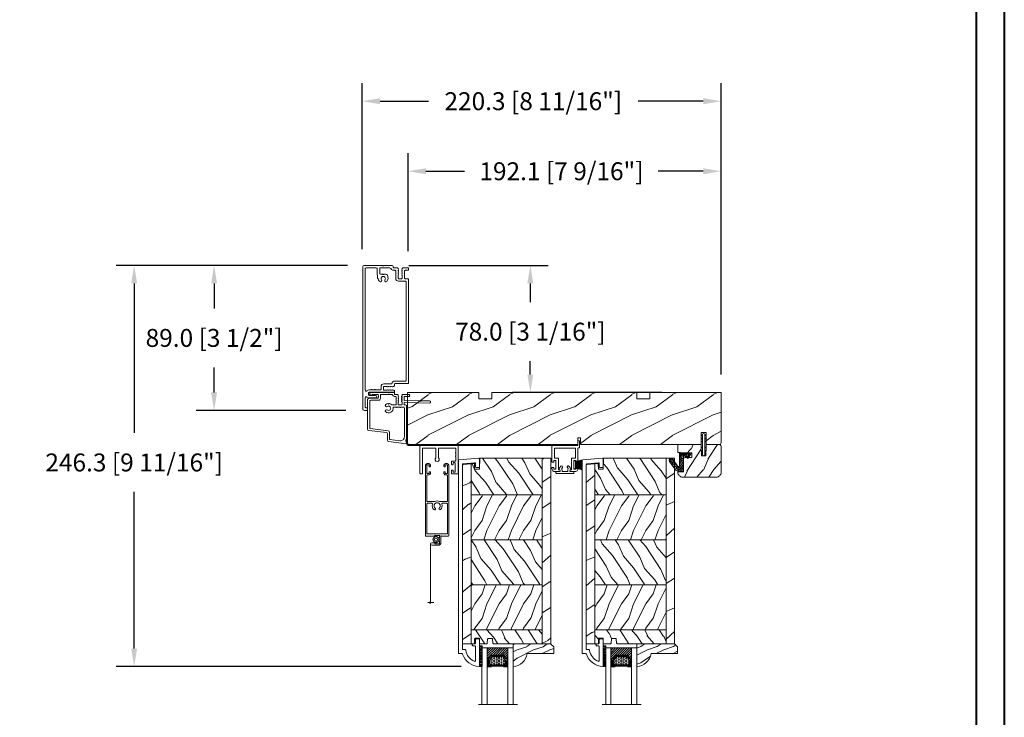
# Model space of a CAD drawing. Units: millimetres. Extents: x -96 to 593, y 0 to 199.
# Drawn here: x 327 to 350, y 14 to 31 of the extents above; entities that cross this region are included whole.
import ezdxf

# ---------------------------------------------------------------- set-up
doc = ezdxf.new("R2010")
doc.units = ezdxf.units.MM
doc.header["$MEASUREMENT"] = 0
doc.layers.get('0').update_dxf_attribs({"lineweight": 18})
doc.styles.add('Cotes', font='arial.ttf')
doc.linetypes.add('Amzigzag', pattern='A,0.0001,[136,genltshp.shx,S=0.04,R=0,X=0,Y=0],-11', length=11.0001)
doc.dimstyles.new('1-1', dxfattribs={"dimscale": 0.03937, "dimtxt": 11, "dimasz": 11, "dimexe": 11, "dimexo": 11, "dimgap": 11, "dimtad": 0, "dimtih": 1, "dimtoh": 1, "dimdec": 1, "dimlfac": 25.4, "dimzin": 0, "dimdsep": 46, "dimtxsty": 'Cotes', "dimcen": 0.09, "dimadec": 0, "dimazin": 0, "dimtfac": 1, "dimtdec": 1, "dimtofl": 0, "dimtmove": 0, "dimatfit": 3, "dimfxl": 0, "dimtolj": 1, "dimtzin": 0, "dimarcsym": 0})
pattern_1 = [(216.8699, (-523.9783, 12.7808), (44.999999, 30.000002), [7.5, -67.5]), (206.5651, (-514.978, 8.281), (-14.99999, -15.00002), [16.7705, -16.7705]), (198.4349, (-514.9783, 0.781), (-30.000007, -14.999976), [9.48684, -37.94733])]
pattern_2 = [(336.8699, (-545.9687, -4.523), (-48.480763, 23.971141), [7.5, -67.5]), (326.5651, (-546.5715, 5.521), (20.49039, -5.49036), [16.7705, -16.7705]), (318.4349, (-540.0764, 9.271), (27.990364, -18.48078), [9.48684, -37.94733])]
pattern_3 = [(246.87, (-4.6077, 31.981), (47.94228, 96.96153), [15, -135]), (236.565, (15.481, 33.187), (-10.9807, -40.9808), [33.541, -33.541]), (228.435, (22.981, 20.196), (-36.96156, -55.9807), [18.9737, -75.8947])]

# ---------------------------------------------------------------- blocks, each defined once
blk = doc.blocks.new('*D176')
at = {"color": 0, "lineweight": -2, "transparency": 16777216}
for p, q in [((334.457, 25.108), (328.869, 25.108)), ((329.302, 24.675), (329.302, 21.058)), ((329.302, 15.844), (329.302, 19.631)), ((337.2, 15.411), (328.869, 15.411))]:
    blk.add_line(p, q, dxfattribs=at)
at = {"color": 0, "transparency": 16777216}
for points in [[(329.23, 24.675), (329.374, 24.675), (329.302, 25.108)], [(329.23, 15.844), (329.374, 15.844), (329.302, 15.411)]]:
    blk.add_solid(points, dxfattribs=at)
at = {"layer": 'Defpoints', "color": 0, "transparency": 16777216}
for p in [(329.302, 25.108), (334.89, 25.108), (337.633, 15.411)]:
    blk.add_point(p, dxfattribs=at)
at = {"color": 0, "transparency": 16777216, "insert": (329.302, 20.345), "char_height": 0.43307, "attachment_point": 5, "style": 'Cotes'}
blk.add_mtext('\\A1;246.3 [9 11/16"]', dxfattribs=at)
blk = doc.blocks.new('*D177')
at = {"color": 0, "lineweight": -2, "transparency": 16777216}
for p, q in [((334.811, 25.502), (334.811, 29.511)), ((343.482, 22.471), (343.482, 29.511)), ((335.244, 29.078), (336.414, 29.078)), ((343.049, 29.078), (341.475, 29.078))]:
    blk.add_line(p, q, dxfattribs=at)
at = {"color": 0, "transparency": 16777216}
for points in [[(335.244, 29.151), (335.244, 29.006), (334.811, 29.078)], [(343.049, 29.151), (343.049, 29.006), (343.482, 29.078)]]:
    blk.add_solid(points, dxfattribs=at)
at = {"layer": 'Defpoints', "color": 0, "transparency": 16777216}
for p in [(343.482, 29.078), (334.811, 25.069), (343.482, 22.038)]:
    blk.add_point(p, dxfattribs=at)
at = {"color": 0, "transparency": 16777216, "insert": (338.944, 29.078), "char_height": 0.43307, "attachment_point": 5, "style": 'Cotes'}
blk.add_mtext('\\A1;220.3 [8 11/16"]', dxfattribs=at)
blk = doc.blocks.new('*D178')
at = {"color": 0, "lineweight": -2, "transparency": 16777216}
for p, q in [((335.918, 25.453), (335.918, 27.818)), ((343.482, 22.471), (343.482, 27.818)), ((336.351, 27.385), (337.286, 27.385)), ((343.049, 27.385), (341.962, 27.385))]:
    blk.add_line(p, q, dxfattribs=at)
at = {"color": 0, "transparency": 16777216}
for points in [[(336.351, 27.457), (336.351, 27.313), (335.918, 27.385)], [(343.049, 27.457), (343.049, 27.313), (343.482, 27.385)]]:
    blk.add_solid(points, dxfattribs=at)
at = {"layer": 'Defpoints', "color": 0, "transparency": 16777216}
for p in [(335.918, 27.385), (335.918, 25.02), (343.482, 22.038)]:
    blk.add_point(p, dxfattribs=at)
at = {"color": 0, "transparency": 16777216, "insert": (339.624, 27.385), "char_height": 0.43307, "attachment_point": 5, "style": 'Cotes'}
blk.add_mtext('\\A1;192.1 [7 9/16"]', dxfattribs=at)
blk = doc.blocks.new('*D179')
at = {"color": 0, "lineweight": -2, "transparency": 16777216}
for p, q in [((335.941, 25.108), (339.306, 25.108)), ((338.873, 24.675), (338.873, 24.22)), ((338.873, 22.471), (338.873, 22.793)), ((342.049, 22.038), (338.44, 22.038))]:
    blk.add_line(p, q, dxfattribs=at)
at = {"color": 0, "transparency": 16777216}
for points in [[(338.801, 24.675), (338.945, 24.675), (338.873, 25.108)], [(338.801, 22.471), (338.945, 22.471), (338.873, 22.038)]]:
    blk.add_solid(points, dxfattribs=at)
at = {"layer": 'Defpoints', "color": 0, "transparency": 16777216}
for p in [(335.508, 25.108), (338.873, 25.108), (342.482, 22.038)]:
    blk.add_point(p, dxfattribs=at)
at = {"color": 0, "transparency": 16777216, "insert": (338.873, 23.507), "char_height": 0.43307, "attachment_point": 5, "style": 'Cotes'}
blk.add_mtext('\\A1;78.0 [3 1/16"]', dxfattribs=at)
blk = doc.blocks.new('*D180')
at = {"color": 0, "lineweight": -2, "transparency": 16777216}
for p, q in [((334.417, 25.108), (330.8, 25.108)), ((331.233, 24.675), (331.233, 24.07)), ((331.233, 22.037), (331.233, 22.643)), ((334.417, 21.604), (330.8, 21.604))]:
    blk.add_line(p, q, dxfattribs=at)
at = {"color": 0, "transparency": 16777216}
for points in [[(331.161, 24.675), (331.305, 24.675), (331.233, 25.108)], [(331.161, 22.037), (331.305, 22.037), (331.233, 21.604)]]:
    blk.add_solid(points, dxfattribs=at)
at = {"layer": 'Defpoints', "color": 0, "transparency": 16777216}
for p in [(331.233, 25.108), (334.85, 25.108), (334.85, 21.604)]:
    blk.add_point(p, dxfattribs=at)
at = {"color": 0, "transparency": 16777216, "insert": (331.233, 23.356), "char_height": 0.43307, "attachment_point": 5, "style": 'Cotes'}
blk.add_mtext('\\A1;89.0 [3 1/2"]', dxfattribs=at)
blk = doc.blocks.new('PP-032')
h = blk.add_hatch()
h.set_pattern_fill('WOOD1', color=256, scale=25, style=0, pattern_type=2)
h.set_pattern_definition([(216.87, (-34.5113, -75.919), (75, 50), [12.5, -112.5]), (206.565, (-19.511, -83.419), (-25, -25.00003), [27.9508, -27.9508]), (198.435, (-19.511, -95.919), (-50, -24.99996), [15.8114, -63.2456])])
h.paths.add_polyline_path([(192.4, 32), (87.84, 32), (87.84, 27.81), (86.34, 27.81), (86.34, 32), (12.2, 32), (12.2, 24.5), (9.2, 24.5), (9.2, 32), (1, 32, 0.414214), (0, 31), (0, 0), (43.75, 0), (43.75, 4), (51.75, 4), (51.75, 0), (140.65, 0), (140.65, 4), (148.65, 4), (148.65, 0), (192.4, 0)])
h.paths.add_polyline_path([(17.43, 18.59), (23.54, 18.59), (23.54, 23.74), (17.43, 23.74)], flags=24)
h.paths.add_polyline_path([(92.83, 22.2), (98.94, 22.2), (98.94, 27.35), (92.83, 27.35)], flags=24)
h.paths.add_polyline_path([(55.73, 21.2), (61.83, 21.2), (61.83, 26.35), (55.73, 26.35)], flags=24)
h.paths.add_polyline_path([(1.5, 25.66), (7.61, 25.66), (7.61, 30.81), (1.5, 30.81)], flags=24)
h.paths.add_polyline_path([(139.43, 7.62), (145.54, 7.62), (145.54, 12.77), (139.43, 12.77)], flags=24)
blk.add_lwpolyline([(43.75, 0), (43.75, 4), (51.75, 4), (51.75, 0), (140.65, 0), (140.65, 4), (148.65, 4), (148.65, 0), (192.4, 0), (192.4, 32), (87.84, 32), (87.84, 32), (87.84, 27.81), (86.34, 27.81), (86.34, 32), (12.2, 32), (12.2, 24.5), (9.2, 24.5), (9.2, 32), (1, 32, 0.414214), (0, 31), (0, 0)], format="xyb", close=True)
blk = doc.blocks.new('PP-035')
blk.add_lwpolyline([(0, 0), (-102.04, 0, -0.414214), (-103.04, 1), (-103.04, 24), (-103.69, 24), (-103.69, 1, 0.414214), (-102.04, -0.65), (0, -0.65)], format="xyb", close=True)
blk = doc.blocks.new('D-007')
for points in [[(0.18, -12, -0.84045), (-0.04, -12.74), (-11.13, -11.38, -0.378866), (-11.7, -10.73), (-11.7, -6.52, 0.384203), (-12.24, -5.93), (-23.13, -4.64, -0.384203), (-23.85, -3.85), (-23.85, 14.43, -0.414214), (-23.05, 15.23), (-17.88, 15.23, 0.414214), (-17.28, 15.83), (-17.28, 16.99, 0.344238), (-17.66, 17.47), (-20.87, 17.48, 0.3902), (-21.17, 17.2, -0.505766), (-21.45, 17.03), (-22.27, 17.37, -0.305321), (-22.58, 17.83), (-22.58, 18.28, -0.414214), (-22.08, 18.78), (-11.48, 18.78, -0.198912), (-11.31, 18.7), (-11.13, 18.53, 0.414214), (-10.85, 18.53), (-10.68, 18.7, -0.198912), (-10.5, 18.78), (-7.75, 18.78, -0.414214), (-7.45, 18.48), (-7.45, 17.82, 0.170626), (-7.42, 17.73, 0.240371), (-6.85, 17.48), (-5.45, 17.48, -0.414214), (-5.15, 17.18), (-5.15, 16.76, 0.117306), (-5.13, 16.69), (-4.91, 16.25, -0.403953), (-5, 15.99, 0.220674), (-5.15, 15.79, 0.168278), (-5.13, 15.69), (-4.91, 15.25, -0.403953), (-5, 14.99, 0.220674), (-5.15, 14.79, 0.168278), (-5.13, 14.69), (-4.91, 14.25, -0.403953), (-5, 13.99, 0.220674), (-5.15, 13.79, 0.168278), (-5.13, 13.69), (-4.91, 13.25, -0.403953), (-5, 12.99, 0.273678), (-5.15, 12.73), (-5.15, 11.38, 0.414214), (-4.85, 11.08), (-3.05, 11.08, 0.414214), (-2.75, 11.38), (-2.75, 12.73, 0.273678), (-2.91, 12.99, -0.403953), (-2.99, 13.25), (-2.77, 13.69, 0.168278), (-2.76, 13.79, 0.220674), (-2.91, 13.99, -0.403953), (-2.99, 14.25), (-2.77, 14.69, 0.168278), (-2.76, 14.79, 0.220674), (-2.91, 14.99, -0.403953), (-2.99, 15.25), (-2.77, 15.69, 0.168278), (-2.76, 15.79, 0.220674), (-2.91, 15.99, -0.403953), (-2.99, 16.25), (-2.77, 16.69, 0.117306), (-2.75, 16.76), (-2.75, 17.18, -0.414214), (-2.45, 17.48), (1.35, 17.48, -0.414214), (1.95, 16.88), (1.95, 16.81, -0.414214), (1.35, 16.21), (-1.18, 16.21, 0.414214), (-1.48, 15.91), (-1.48, 14.09, 0.409111), (-1.19, 13.79), (8.28, 13.62, -0.198912), (8.46, 13.55), (8.62, 13.38, 0.414214), (8.9, 13.37), (9.08, 13.54, -0.198912), (9.25, 13.61), (14.2, 13.52, -0.414214), (14.79, 12.91), (14.79, 12.84, -0.414214), (14.18, 12.25), (-1.18, 12.52, 0.414214), (-1.48, 12.22), (-1.48, 11.68, 0.414214), (-0.88, 11.08), (-0.6, 11.08, -0.341999), (-0.02, 10.63, 0.341999), (0.17, 10.48), (0.4, 10.48), (0.4, 7.48), (0.2, 7.48, 0.414214), (0, 7.28), (0, -9.74, -0.210042), (-0.1, -9.96, 0.524065)], [(-10.18, -10.18), (-4.1, -10.93, 0.450467), (-1.3, -8.45), (-1.3, 9.21, 0.414214), (-1.9, 9.81), (-3.5, 9.81, 0.341999), (-3.69, 9.66, -0.774597), (-4.08, 9.66, 0.341999), (-4.27, 9.81), (-5.5, 9.81, 0.341999), (-5.69, 9.66, -0.774597), (-6.08, 9.66, 0.341999), (-6.27, 9.81), (-7.87, 9.81, 0.454272), (-8.17, 9.47, -0.674109), (-12.76, 6.85, -1), (-11.83, 8.03, 2.060023), (-11.83, 10.15, -1), (-12.76, 11.33, -0.124116), (-11.48, 11.89, -0.244295), (-11.26, 11.82), (-11.14, 11.69, 0.414214), (-10.85, 11.69), (-10.72, 11.82, -0.244295), (-10.5, 11.89, -0.148245), (-9.03, 11.15, 0.192761), (-8.85, 11.08), (-6.72, 11.08, 0.414214), (-6.42, 11.38), (-6.42, 15.91, 0.435632), (-6.74, 16.21, -0.311175), (-8.66, 17.33, 0.291386), (-8.93, 17.51), (-15.71, 17.51, 0.414214), (-16.01, 17.21), (-16.01, 14.96, -0.414214), (-17.01, 13.96), (-21.98, 13.96, 0.414214), (-22.58, 13.36), (-22.58, -3.13, 0.390067), (-22.31, -3.43), (-11.28, -4.75, -0.379786), (-10.4, -5.74), (-10.4, -9.93, 0.378866)]]:
    blk.add_lwpolyline(points, format="xyb", close=True)
blk = doc.blocks.new('D-050')
at = {"ltscale": 10}
for points in [[(8.85, 88.25, -0.155096), (9.08, 88.18), (9.41, 87.94, 0.317837), (9.7, 87.94), (10.02, 88.18, -0.155096), (10.26, 88.25), (14.75, 88.25, -0.414214), (15.75, 87.25, 0.414214), (16.25, 86.75), (18.25, 86.75, -0.414214), (18.75, 86.25), (18.75, 86.04, 0.117306), (18.77, 85.97), (18.99, 85.53, -0.403953), (18.91, 85.26, 0.220674), (18.76, 85.06, 0.168278), (18.77, 84.96), (18.99, 84.53, -0.403953), (18.91, 84.26, 0.220674), (18.76, 84.06, 0.168278), (18.77, 83.96), (18.99, 83.53, -0.403953), (18.91, 83.26, 0.220674), (18.76, 83.06, 0.168278), (18.77, 82.96), (18.99, 82.53, -0.403953), (18.91, 82.26, 0.273678), (18.75, 82), (18.75, 80.55, 0.414214), (19.25, 80.05), (20.65, 80.05, 0.414214), (21.15, 80.55), (21.15, 82, 0.273678), (20.99, 82.26, -0.403953), (20.91, 82.53), (21.13, 82.96, 0.168278), (21.14, 83.06, 0.220674), (20.99, 83.26, -0.403953), (20.91, 83.53), (21.13, 83.96, 0.168278), (21.14, 84.06, 0.220674), (20.99, 84.26, -0.403953), (20.91, 84.53), (21.13, 84.96, 0.168278), (21.14, 85.06, 0.220674), (20.99, 85.26, -0.403953), (20.91, 85.53), (21.13, 85.97, 0.117306), (21.15, 86.04), (21.15, 86.25, -0.414214), (21.65, 86.75), (24.66, 86.75, -0.414214), (25.16, 86.25), (25.16, 85.75, -0.414214), (24.66, 85.25), (23.15, 85.25, 0.414214), (22.65, 84.75), (22.65, 80.55, 0.414214), (23.15, 80.05), (24.66, 80.05, -0.414214), (25.16, 79.55), (25.16, 16.26, -0.414214), (24.66, 15.76), (16.95, 15.76, 0.414214), (16.45, 15.26), (16.45, 14.76), (16.45, 14.49, -0.414214), (15.95, 13.99), (15.74, 13.99, 0.117306), (15.67, 13.97), (15.23, 13.75, -0.403953), (14.96, 13.83, 0.220674), (14.76, 13.98, 0.168278), (14.66, 13.97), (14.23, 13.75, -0.403953), (13.96, 13.83, 0.220674), (13.76, 13.98, 0.168278), (13.66, 13.97), (13.23, 13.75, -0.403953), (12.96, 13.83, 0.220674), (12.76, 13.98, 0.168278), (12.66, 13.97), (12.23, 13.75, -0.403953), (11.96, 13.83, 0.273678), (11.7, 13.99), (10.25, 13.99, 0.414214), (9.75, 13.49), (9.75, 12.09, 0.414214), (10.25, 11.59), (11.7, 11.59, 0.273678), (11.96, 11.74, -0.403953), (12.23, 11.83), (12.66, 11.61, 0.168278), (12.76, 11.59, 0.220674), (12.96, 11.74, -0.403953), (13.23, 11.83), (13.66, 11.61, 0.168278), (13.76, 11.59, 0.220674), (13.96, 11.74, -0.403953), (14.23, 11.83), (14.66, 11.61, 0.168278), (14.76, 11.59, 0.220674), (14.96, 11.74, -0.403953), (15.23, 11.83), (15.67, 11.6, 0.117306), (15.74, 11.59), (15.95, 11.59, -0.414214), (16.45, 11.09), (16.45, 10.82, -0.414214), (15.95, 10.32), (1.05, 10.32, 0.414214), (0.55, 9.82), (0.55, 8.93, 0.414214), (1.05, 8.43), (4.88, 8.43, -1), (4.88, 6.83), (1.05, 6.83, -0.197588), (-0.43, 7.44, 0.666337), (-1.45, 7.01), (-1.45, 1.25, 0.414214), (-0.95, 0.75), (-0.5, 0.75, -0.414214), (0, 0.25), (0, -0.25, -0.414214), (-0.5, -0.75), (-1.95, -0.75, -0.414214), (-2.95, 0.25), (-2.95, 87.25, -0.414214), (-1.95, 88.25)], [(2.89, 11.82), (4.11, 11.82, 0.341999), (4.31, 11.97, -0.774597), (4.69, 11.97, 0.341999), (4.89, 11.82), (7.75, 11.82, 0.414214), (8.25, 12.32), (8.25, 13.89, -0.414214), (9.85, 15.49), (14.56, 15.49, 0.380845), (14.96, 15.84, -0.380845), (16.55, 17.26), (23.15, 17.26, 0.414214), (23.65, 17.76), (23.65, 78.05, 0.414214), (23.15, 78.55), (18.84, 78.55, -0.414214), (17.24, 80.15), (17.24, 84.75, 0.414214), (16.74, 85.25), (16, 85.25, -0.267949), (14.27, 86.25, 0.267949), (13.4, 86.75), (7.9, 86.75, 0.414229), (7.4, 86.25), (7.4, 83.44, 0.414198), (7.9, 82.94), (8.84, 82.94, -0.155096), (9.08, 82.87), (9.41, 82.64, 0.317837), (9.7, 82.64), (10.03, 82.87, -0.155096), (10.26, 82.94), (10.98, 82.94, -0.279786), (12.09, 82.27, -0.284669), (11.79, 78.35, -1), (10.61, 79.28, 2.060023), (8.49, 79.28, -1), (7.31, 78.35, -0.147794), (6.43, 79.99, 0.259603), (6.3, 80.13, -0.314758), (6.1, 80.42), (6.1, 81.83, 0.130651), (6.04, 82.08, -0.130638), (5.75, 83.14), (5.75, 86.25, 0.4142), (5.25, 86.75), (-0.95, 86.75, 0.414213), (-1.45, 86.25), (-1.45, 11.59, 0.680562), (-0.41, 11.18, -0.207777), (1.05, 11.82), (2.11, 11.82, 0.341999), (2.31, 11.97, -0.774597), (2.69, 11.97, 0.341999)]]:
    blk.add_lwpolyline(points, format="xyb", close=True, dxfattribs=at)
blk = doc.blocks.new('D-072')
for points in [[(-0.71, 5.89, 1), (-0.54, 5.43), (0, 5.62), (0, 6.15)], [(2.11, 5.89, -1), (1.94, 5.43), (1.4, 5.62), (1.4, 6.15)], [(-0.71, 3.89, 1), (-0.54, 3.43), (0, 3.62), (0, 4.15)], [(-0.71, 1.89, 1), (-0.54, 1.43), (0, 1.62), (0, 2.15)], [(2.11, 3.89, -1), (1.94, 3.43), (1.4, 3.62), (1.4, 4.15)], [(2.11, 1.89, -1), (1.94, 1.43), (1.4, 1.62), (1.4, 2.15)], [(-0.71, -1.89, -1), (-0.54, -1.43), (0, -1.62), (0, -2.15)], [(-0.71, -3.89, -1), (-0.54, -3.43), (0, -3.62), (0, -4.15)], [(-0.71, -5.89, -1), (-0.54, -5.43), (0, -5.62), (0, -6.15)], [(2.11, -1.89, 1), (1.94, -1.43), (1.4, -1.62), (1.4, -2.15)], [(2.11, -3.89, 1), (1.94, -3.43), (1.4, -3.62), (1.4, -4.15)], [(2.11, -5.89, 1), (1.94, -5.43), (1.4, -5.62), (1.4, -6.15)]]:
    blk.add_hatch(color=256).paths.add_polyline_path(points)
for points in [[(0, 6.15), (-0.71, 5.89, 1), (-0.54, 5.43), (0, 5.62)], [(1.4, 5.62), (1.94, 5.43, 1), (2.11, 5.89), (1.4, 6.15)], [(0, 4.15), (-0.71, 3.89, 1), (-0.54, 3.43), (0, 3.62)], [(0, 2.15), (-0.71, 1.89, 1), (-0.54, 1.43), (0, 1.62)], [(1.4, 3.62), (1.94, 3.43, 1), (2.11, 3.89), (1.4, 4.15)], [(1.4, 1.62), (1.94, 1.43, 1), (2.11, 1.89), (1.4, 2.15)], [(0, -2.15), (-0.71, -1.89, -1), (-0.54, -1.43), (0, -1.62)], [(0, -4.15), (-0.71, -3.89, -1), (-0.54, -3.43), (0, -3.62)], [(0, -6.15), (-0.71, -5.89, -1), (-0.54, -5.43), (0, -5.62)], [(1.4, -1.62), (1.94, -1.43, -1), (2.11, -1.89), (1.4, -2.15)], [(1.4, -3.62), (1.94, -3.43, -1), (2.11, -3.89), (1.4, -4.15)], [(1.4, -5.62), (1.94, -5.43, -1), (2.11, -5.89), (1.4, -6.15)]]:
    blk.add_lwpolyline(points, format="xyb")
blk.add_lwpolyline([(1.4, -6.15, -1), (0, -6.15), (0, 6.15, -1), (1.4, 6.15)], format="xyb", close=True)
blk = doc.blocks.new('PP-010')
h = blk.add_hatch()
h.set_pattern_fill('WOOD1', color=256, scale=15, angle=30, style=0, pattern_type=2)
h.set_pattern_definition([(246.87, (-28.8578, 15.9904), (23.97114, 48.48076), [7.5, -67.5]), (236.565, (-18.8135, 16.593), (-5.4904, -20.4904), [16.7705, -16.7705]), (228.435, (-15.0635, 10.098), (-18.4808, -27.9904), [9.487, -37.9473])])
h.paths.add_polyline_path([(-23.55, 20, 0.414214), (-26.55, 17), (-26.55, 1, 0.414214), (-25.55, 0), (-17.35, 0), (-17.35, 7), (-14.35, 7), (-14.35, 0), (0, 0), (0, 5), (-8.5, 5), (-8.5, 8), (-3.5, 8), (-3.5, 16.9), (0, 16.9), (0, 17, 0.414214), (-3, 20)])
blk.add_lwpolyline([(-14.35, 0), (-14.47, 7), (-17.23, 7), (-17.35, 0), (-25.55, 0, -0.414214), (-26.55, 1), (-26.55, 17, -0.414214), (-23.55, 20), (-3, 20, -0.414214), (0, 17), (0, 16.85), (-3.54, 16.79), (-3.54, 8.95, -0.409111), (-4.52, 7.95), (-8.54, 7.88), (-8.54, 5.11), (-1.67, 4.97), (-1.67, 4.97), (0, 4.97), (0, 0), (-14.35, 0)], format="xyb")
blk = doc.blocks.new('CF-015')
at = {"linetype": 'Continuous'}
for points in [[(-2.03, -2.5, 0.414214), (-2.43, -2.9), (-2.43, -3.3), (-1.02, -4.87, -0.414214), (-1.17, -5.42), (-3.83, -6.95, -0.57735), (-4.43, -6.61), (-4.43, -0.4, -0.414214), (-4.03, 0), (3.66, 0, 0.731246), (3.95, 0.91), (-0.45, 4.02, -1), (0.99, 6.06), (6.01, 2.51, -0.24333), (7.07, 0.47), (7.07, -1.5, -0.414214), (6.07, -2.5)], [(-3.53, -5.31, 0.57735), (-3.16, -5.52), (-1.71, -4.69), (-1.51, -5.03), (-3.33, -6.09, -0.57735), (-3.93, -5.74), (-3.93, -0.9, -0.414214), (-3.53, -0.5), (-1.93, -0.5), (-1.93, -0.9), (-3.28, -0.9, 0.414214), (-3.53, -1.15)]]:
    blk.add_lwpolyline(points, format="xyb", close=True, dxfattribs=at)
for centre, radius in [((0.23, 5.56), 0.5), ((-0.12, 4.59), 0.25), ((1.16, 3.97), 0.5), ((1.3, 5.08), 0.25), ((2.33, 4.27), 0.25), ((2.85, 3.08), 0.5), ((4.14, 1.67), 0.5), ((4.07, 2.92), 0.25), ((4.66, -0.06), 0.25), ((4.91, 0.67), 0.25), ((5.17, 1.77), 0.25), ((5.82, -0.18), 0.25), ((6.16, 0.74), 0.5), ((-2.89, -4.03), 0.5), ((-3.06, -2.95), 0.25), ((-2.72, -1.71), 0.5), ((-2.07, -4.39), 0.25), ((-1.2, -0.81), 0.5), ((-0.88, -1.79), 0.25), ((-0.06, -0.53), 0.25), ((0.5, -1.5), 0.5), ((1.25, -0.55), 0.25), ((1.74, -2.01), 0.25), ((2.39, -1.18), 0.5), ((3.31, -2), 0.25), ((3.65, -0.59), 0.25), ((4.27, -1.51), 0.5), ((5.03, -0.81), 0.25), ((5.49, -1.83), 0.25), ((6.44, -1.02), 0.5)]:
    blk.add_circle(centre, radius)
blk = doc.blocks.new('PP-002')
blk.add_lwpolyline([(5.3, 18.97), (5.5, 18.97), (3, 18.97, 0.414214), (1, 16.97), (1, 16.71, 0.414214), (1.3, 16.41), (1.9, 16.41, 0.414214), (2.2, 16.71), (2.2, 17.17, -0.414214), (2.5, 17.47), (3.2, 17.47, -0.414214), (3.5, 17.17), (3.5, 12.44, -0.414214), (3.2, 12.14), (2.5, 12.14, -0.414214), (2.2, 12.44), (2.2, 12.91, 0.414214), (1.9, 13.21), (1.3, 13.21, 0.414214), (1, 12.91), (1, 4.59, -0.414214), (0.7, 4.29), (0.3, 4.29, 0.414214), (0, 3.99), (0, 0.3, 0.414214), (0.3, 0), (0.7, 0, 0.414214), (1, 0.3), (1, 2.7, -0.414214), (1.3, 3), (16.7, 3, 0.414211), (17, 3.3), (17, 12.91, 0.414216), (16.7, 13.21), (16.1, 13.21, 0.414214), (15.8, 12.91), (15.8, 12.44, -0.414214), (15.5, 12.14), (14.8, 12.14, -0.414214), (14.5, 12.44), (14.5, 17.17, -0.414214), (14.8, 17.47), (15.5, 17.47, -0.414214), (15.8, 17.17), (15.8, 16.71, 0.414214), (16.1, 16.41), (16.7, 16.41, 0.414214), (17, 16.71), (17, 16.97, 0.414214), (15, 18.97), (12.5, 18.97, 0.999992), (12.5, 17.97), (12.7, 17.97, -0.414215), (13, 17.67), (13, 10.94, 0.414215), (13.3, 10.64), (15.2, 10.64, -0.414216), (15.5, 10.34), (15.5, 4.8, -0.414211), (15.2, 4.5), (2.8, 4.5, -0.414214), (2.5, 4.8), (2.5, 10.34, -0.414214), (2.8, 10.64), (4.7, 10.64, 0.414214), (5, 10.94), (5, 17.67, -0.414214), (5.3, 17.97), (5.5, 17.97, 0.999992), (5.5, 18.97)], format="xyb")
blk = doc.blocks.new('PP-005')
blk.add_lwpolyline([(3.74, -1.5, -0.414214), (4.04, -1.2), (6.96, -1.2, -0.414214), (7.26, -1.5), (7.26, -1.95, 0.133599), (7.51, -2.87, -0.321622), (7.48, -3.21), (7.02, -3.74, 1), (7.93, -4.52), (9.27, -2.97, 0.520598), (9.02, -2.55, -0.393947), (8.46, -1.95), (8.46, -1.5, -0.414214), (8.76, -1.2), (10.7, -1.2, 0.414214), (11, -0.9), (11, -0.3, 0.414214), (10.7, 0), (0.3, 0, 0.414214), (0, -0.3), (0, -0.9, 0.414214), (0.3, -1.2), (2.24, -1.2, -0.414214), (2.54, -1.5), (2.54, -1.95, -0.393947), (1.98, -2.55, 0.520598), (1.73, -2.97), (3.07, -4.52, 1), (3.98, -3.74), (3.52, -3.21, -0.321622), (3.49, -2.87, 0.133599), (3.74, -1.95)], format="xyb", close=True)
blk = doc.blocks.new('CF-039')
for p, q in [((2.33, 1), (2.33, 5.3)), ((2.42, 1), (2.42, 5.3))]:
    blk.add_line(p, q)
blk.add_lwpolyline([(0, 1), (0, 0), (4.75, 0), (4.75, 1)], close=True)
for centre, radius, start, end in [((-7.85, 1.07), 8.03, 359.63197, 25.85353), ((-7.85, 1.07), 8.33, 359.63197, 24.85813), ((-7.85, 1.07), 8.63, 359.63197, 23.93906), ((-7.85, 1.07), 8.93, 359.63197, 23.08759), ((-7.85, 1.07), 9.23, 359.63197, 22.29631), ((-7.85, 1.07), 9.53, 359.63197, 21.55888), ((-7.85, 1.07), 9.83, 359.63197, 20.86985), ((-7.85, 1.07), 10.13, 359.63197, 20.22449), ((-7.85, 1.07), 10.43, 359.63197, 19.61868), ((12.6, 1.07), 10.43, 160.38132, 180.36803), ((12.6, 1.07), 10.13, 159.77551, 180.36803), ((12.6, 1.07), 9.83, 159.13015, 180.36803), ((12.6, 1.07), 9.53, 158.44112, 180.36803), ((12.6, 1.07), 9.23, 157.70369, 180.36803), ((12.6, 1.07), 8.93, 156.91241, 180.36803), ((12.6, 1.07), 8.63, 156.06094, 180.36803), ((12.6, 1.07), 8.33, 155.14187, 180.36803), ((12.6, 1.07), 8.03, 154.14647, 180.36803)]:
    blk.add_arc(centre, radius, start, end)
blk = doc.blocks.new('PB-024')
h = blk.add_hatch()
h.set_pattern_fill('WOOD1', color=256, scale=30, angle=30, pattern_type=2)
h.set_pattern_definition(pattern_3)
h.paths.add_polyline_path([(0, 0), (0, -5.25), (114, -5.25), (114, 0)])
h = blk.add_hatch()
h.set_pattern_fill('WOOD1', color=256, scale=15, angle=120, style=0, pattern_type=2)
h.set_pattern_definition([(336.87, (-15.9904, -2.3038), (-48.48076, 23.97114), [7.5, -67.5]), (326.565, (-16.593, 7.7404), (20.4904, -5.49036), [16.7705, -16.7705]), (318.435, (-10.098, 11.4904), (27.99036, -18.48078), [9.4868, -37.9473])])
h.paths.add_polyline_path([(8.6, -5.25), (0, -5.25), (0, -35.07, 0.414214), (0.5, -35.57), (2.8, -35.77, -0.414214), (3.3, -36.27), (3.3, -38.27, -0.414214), (2.8, -38.77), (0.5, -38.97, 0.414214), (0, -39.47), (0, -43.75), (2.87, -43.75, -0.414214), (3.37, -44.25), (3.37, -46.25, -0.414214), (2.87, -46.75), (0, -46.75), (0, -48.95), (8.6, -48.95)])
h = blk.add_hatch()
h.set_pattern_fill('WOOD1', color=256, scale=15, style=0, pattern_type=2)
h.set_pattern_definition(pattern_1)
h.paths.add_polyline_path([(36.2, -5.25), (8.6, -5.25), (8.6, -48.95), (36.2, -48.95)])
h = blk.add_hatch()
h.set_pattern_fill('WOOD1', color=256, scale=15, angle=120, style=0, pattern_type=2)
h.set_pattern_definition(pattern_2)
h.paths.add_polyline_path([(63.8, -5.25), (36.2, -5.25), (36.2, -48.95), (63.8, -48.95)])
h = blk.add_hatch()
h.set_pattern_fill('WOOD1', color=256, scale=15, style=0, pattern_type=2)
h.set_pattern_definition(pattern_1)
h.paths.add_polyline_path([(91.4, -5.25), (63.8, -5.25), (63.8, -48.95), (91.4, -48.95)])
h = blk.add_hatch()
h.set_pattern_fill('WOOD1', color=256, scale=15, angle=120, style=0, pattern_type=2)
h.set_pattern_definition(pattern_2)
h.paths.add_polyline_path([(114, -5.25), (91.4, -5.25), (91.4, -48.95), (110.38, -48.95), (110.57, -46.8), (107.27, -46.75), (107.27, -43.75), (114, -43.63)])
h = blk.add_hatch()
h.set_pattern_fill('WOOD1', color=256, scale=30, angle=30, pattern_type=2)
h.set_pattern_definition(pattern_3)
h.paths.add_polyline_path([(0, -48.95), (0, -54.2), (109.46, -54.2, 0.388365), (109.96, -53.74), (110.38, -48.95)])
for p, q in [((8.6, -5.25), (8.6, -48.95)), ((36.2, -5.25), (36.2, -48.95)), ((63.8, -5.25), (63.8, -48.95)), ((91.4, -5.25), (91.4, -48.95))]:
    blk.add_line(p, q)
blk.add_lwpolyline([(114, -5.25), (114, 0), (0, 0), (0, -5.25)], close=True)
for points in [[(3.37, -44.25, 0.414214), (2.87, -43.75), (0, -43.75), (0, -39.47, -0.414214), (0.5, -38.97), (2.8, -38.77, 0.414214), (3.3, -38.27), (3.3, -36.27, 0.414214), (2.8, -35.77), (0.5, -35.57, -0.414214), (0, -35.07), (0, -5.25), (114, -5.25), (114, -43.63), (107.27, -43.75), (107.27, -46.75), (110.57, -46.8), (110.38, -48.95), (0, -48.95), (0, -46.75), (2.87, -46.75, 0.414214), (3.37, -46.25)], [(110.38, -48.95), (109.96, -53.74, -0.388365), (109.46, -54.2), (0, -54.2), (0, -48.95)]]:
    blk.add_lwpolyline(points, format="xyb", close=True)
blk = doc.blocks.new('PB-011')
at = {"lineweight": 15}
blk.add_lwpolyline([(67.09, -13, 0.431265), (67.39, -12.68, 0.303188), (59.8, -2.63, -0.319055), (59.46, -2.15), (59.46, -0.5, 0.414214), (58.96, 0), (-58.96, 0, 0.388879), (-59.46, -0.46), (-60.51, -12.46, 0.440011), (-60.01, -13), (-55.31, -13, 0.414214), (-54.81, -12.5), (-54.81, -11, 0.414214), (-55.31, -10.5), (-57.28, -10.5, -0.440011), (-57.78, -9.96), (-57.17, -2.96, -0.388879), (-56.67, -2.5), (56.46, -2.5, -0.414214), (56.96, -3), (56.96, -4.1, 0.370863), (57.39, -4.59, -0.257712), (64.17, -9.8, -0.540622), (63.71, -10.5), (55.15, -10.5, -0.414214), (54.65, -10), (54.65, -9, 0.414214), (54.15, -8.5), (53.95, -8.5, 0.414214), (53.45, -9), (53.45, -10, -0.414214), (52.95, -10.5), (50.95, -10.5, 0.414214), (50.45, -11), (50.45, -12.5, 0.414214), (50.95, -13)], format="xyb", close=True, dxfattribs=at).dxf.unprotected_set("ltscale", 0)
blk = doc.blocks.new('V-006')
h = blk.add_hatch()
h.set_pattern_fill('GRAVEL', color=256, scale=0.075, style=0)
h.set_pattern_definition([(228.0128, (-26.72399, -53.63578), (-15.24001295, -17.14502107), [0.25629, -25.372875]), (184.9697, (-26.89544, -53.826285), (22.86003698, 1.90498656), [0.439804, -43.5405]), (132.5104, (-27.33359, -53.86438), (19.04998614, -20.95502047), [0.31011, -30.701025]), (267.2737, (-28.07654, -54.340635), (1.90499173, 38.09998774), [0.400504, -39.6498]), (292.8337, (-28.09559, -54.740685), (-9.52502704, 22.860013), [0.392726, -38.87985]), (357.2737, (-27.94319, -55.102635), (-38.09998774, 1.90499173), [0.400504, -39.6498]), (37.6942, (-27.54314, -55.121685), (-24.765015646, -19.04998302), [0.529645, -52.434825]), (72.2553, (-27.12404, -54.797835), (13.335026674, 41.910012155), [0.50004, -49.503975]), (121.4296, (-26.97164, -54.321585), (-15.24000393, 24.76497087), [0.40186, -39.784125]), (175.2364, (-27.18119, -53.97868), (20.95498354, -1.90498212), [0.458785, -22.480425]), (222.3974, (-27.63839, -53.940585), (-22.86000069, -20.95497274), [0.593309, -58.7376]), (138.8141, (-26.19059, -54.35968), (-13.3349915, 11.4299824), [0.202504, -20.04795]), (171.4692, (-26.34299, -54.22633), (24.7649622, -3.8100096), [0.38526, -38.14095]), (225, (-26.724, -54.1692), (-3e-16, -1.905), [0.269407, -2.42467]), (203.1986, (-26.85734, -53.94058), (9.5250321, 3.8100167), [0.14508, -14.36295]), (291.8014, (-26.9907, -53.99773), (-1.9050013, 5.7150037), [0.205175, -10.0536]), (30.9638, (-26.9145, -54.18823), (5.714994, 3.810003), [0.33324, -10.774725]), (161.5651, (-26.62874, -54.0168), (3.810002, -1.904997), [0.240965, -5.783175]), (16.3895, (-28.09559, -53.99773), (19.05001051, 5.71498811), [0.337566, -33.4191]), (70.3462, (-27.77174, -53.90248), (-7.61997877, -20.95497037), [0.2832, -28.03665]), (293.1986, (-26.62874, -53.63578), (-3.8100167, 9.5250321), [0.29016, -14.2179]), (343.6105, (-26.51444, -53.90248), (-19.05001051, 5.71498811), [0.337566, -33.4191]), (339.444, (-28.0956, -55.17883), (-9.5250118, 3.8099954), [0.325526, -15.950775]), (294.7751, (-27.79079, -55.29313), (-9.5249778, 20.95499027), [0.272754, -27.0027]), (66.8014, (-26.6097, -55.54078), (3.8100167, 9.5250321), [0.29016, -14.2179]), (17.354, (-26.49539, -55.27408), (-24.76500134, -7.6199885), [0.319337, -31.6143]), (69.444, (-27.54314, -55.54078), (-3.8099954, -9.5250118), [0.162764, -16.1136]), (101.3099, (-26.724, -55.5408), (-1.9049906, 7.6199756), [0.097136, -9.6165]), (165.9638, (-26.74304, -55.44553), (5.715004, -1.9049967), [0.392726, -7.461787]), (186.009, (-27.12404, -55.35028), (19.04997191, 1.90499555), [0.36395, -36.03105]), (303.6901, (-26.9145, -54.3597), (-1.9050007, 3.8099963), [0.274743, -6.593835]), (353.1572, (-26.76209, -54.588285), (32.38501339, -3.81001706), [0.479668, -47.487]), (60.9454, (-26.28584, -54.64543), (-7.6199823, -13.3349682), [0.19613, -19.41705]), (90, (-26.1906, -54.474), (-1.905, 1.905), [0.1143, -1.7907]), (120.2564, (-27.16214, -55.29313), (7.61998385, -13.33499327), [0.26465, -26.200425]), (48.0128, (-27.29549, -55.06453), (15.24001295, 17.14502107), [0.512582, -25.1166]), (0, (-26.9526, -54.6835), (1.905, 1.905), [0.4953, -1.4097]), (325.3048, (-26.45729, -54.68353), (-19.049967, 13.33500127), [0.301208, -29.819475]), (254.0546, (-26.20964, -54.85498), (-1.9050049, -7.6200182), [0.27737, -13.591275]), (207.646, (-26.28584, -55.121685), (-36.19498729, -19.05001198), [0.45161, -44.709375]), (175.4261, (-26.68589, -55.331235), (-24.7650057, 1.90499078), [0.477772, -47.29935]), (175.4261, (-26.68589, -55.331235), (-24.7650057, 1.90499078), [0.477772, -47.29935])])
h.paths.add_polyline_path([(6.3565, 0), (6.3565, 1.6), (-6.3565, 1.6), (-6.3565, 0)])
blk.add_line((-6.3565, 0), (-6.3565, 1.6))
blk.add_lwpolyline([(-6.3565, 0), (-6.3565, 1.6), (6.3565, 1.6), (6.3565, 0)], close=True)
blk = doc.blocks.new('V-042')
h = blk.add_hatch()
h.set_pattern_fill('ANSI31', color=256, scale=8, style=0)
h.set_pattern_definition([(45, (-287.4581, 1960.2951), (-0.7071068, 0.7071068), [])])
h.paths.add_polyline_path([(12.52, 4.65), (6.48, 4.65), (5.86, 4.65, -0.341404), (5.28, 5.1, 0.290945), (3.86, 6.42, -0.361442), (3.53, 6.81), (3.53, 9.5), (3.15, 9.5), (3.15, 0), (15.85, 0), (15.85, 9.5), (15.47, 9.5), (15.47, 6.81, -0.361442), (15.14, 6.42, 0.290945), (13.73, 5.1, -0.341139), (13.15, 4.65)])
h = blk.add_hatch()
h.set_pattern_fill('HEX', color=256, scale=4, style=0)
h.set_pattern_definition([(0, (-287.4581, 1960.29515), (0, 0.8660254), [0.5, -1]), (120, (-287.4581, 1960.29515), (-0.75, -0.4330127), [0.5, -1]), (60, (-286.9581, 1960.29515), (-0.75, 0.4330127), [0.5, -1])])
h.paths.add_polyline_path([(12.12, 10.62, -0.010382), (6.98, 10.62, 0.076556), (4.75, 10.13, 0.263685), (4.5, 9.82, 0.148643), (4.85, 7.05, 0.145267), (5.04, 6.84, -0.157262), (6.05, 5.6, 0.308069), (6.42, 5.35), (12.68, 5.35, 0.308069), (13.05, 5.6, -0.157262), (14.06, 6.84, 0.145267), (14.25, 7.05, 0.148643), (14.6, 9.82, 0.263685), (14.35, 10.13, 0.076556)])
at = {"linetype": 'Amzigzag', "ltscale": 1.5}
blk.add_line((-2.7, 34.8), (21.32, 34.8), dxfattribs=at)
at = {"linetype": 'Continuous', "lineweight": 25}
for p, q in [((3.58, 11.3), (3.58, 10.08)), ((3.62, 9.95), (3.63, 9.95)), ((3.63, 9.95), (3.63, 9.99)), ((3.63, 9.95), (3.63, 6.81)), ((3.72, 10.18), (3.74, 10.2)), ((3.72, 9.99), (3.72, 6.81)), ((3.8, 10.13), (3.77, 10.11)), ((5.83, 11.5), (3.78, 11.5)), ((3.78, 10.28), (3.78, 10.8)), ((3.87, 10.8), (3.87, 10.28)), ((4.08, 11.1), (5.68, 11.1)), ((5.68, 11.01), (4.08, 11.01)), ((5.68, 11.1), (5.68, 11.01)), ((15.32, 11.5), (13.27, 11.5)), ((13.42, 11.1), (15.02, 11.1)), ((13.42, 11.01), (13.42, 11.1)), ((15.02, 11.01), (13.42, 11.01)), ((15.23, 10.28), (15.23, 10.8)), ((15.33, 10.11), (15.3, 10.13)), ((15.32, 10.8), (15.32, 10.28)), ((15.36, 10.2), (15.38, 10.18)), ((15.38, 6.81), (15.38, 9.99)), ((15.47, 9.99), (15.47, 9.95)), ((15.47, 9.95), (15.48, 9.95)), ((15.47, 6.81), (15.47, 9.95)), ((15.52, 10.08), (15.52, 11.3)), ((5.95, 4.74), (6.58, 4.74)), ((5.95, 4.65), (6.58, 4.65)), ((6.42, 5.35), (12.68, 5.35)), ((6.58, 4.74), (12.52, 4.74)), ((6.58, 4.65), (12.52, 4.65)), ((12.52, 4.74), (13.15, 4.74)), ((12.52, 4.65), (13.15, 4.65))]:
    blk.add_line(p, q, dxfattribs=at)
blk.add_line((3.2, 0), (15.9, 0))
for points in [[(3.2, 34.8), (3.2, 0), (0, 0), (0, 34.8)], [(19.1, 34.8), (19.1, 0), (15.9, 0), (15.9, 34.8)]]:
    blk.add_lwpolyline(points)
for points in [[(3.2, 9.5), (3.58, 9.5), (3.58, 11.5), (3.2, 11.5)], [(15.9, 9.5), (15.52, 9.5), (15.52, 11.5), (15.9, 11.5)]]:
    blk.add_lwpolyline(points, close=True)
for centre, radius, start, end in [((3.78, 11.3), 0.2, 90, 180), ((3.79, 10.08), 0.21, 179.70679, 218.17016), ((3.87, 9.99), 0.238, 129.61883, 180), ((4.03, 6.81), 0.4, 180, 259.48794), ((3.87, 9.99), 0.148, 129.61883, 180), ((4.03, 6.81), 0.31, 180, 259.48794), ((3.67, 10.28), 0.11, 309.61883, 0), ((4.08, 10.8), 0.3, 90, 180), ((3.67, 10.28), 0.2, 309.61883, 0), ((4.08, 10.8), 0.21, 90, 180), ((3.63, 4.64), 1.81, 14.59957, 79.48794), ((3.63, 4.64), 1.9, 14.59957, 79.48794), ((9.23, 9.02), 4.8, 170.37881, 204.19767), ((4.89, 9.76), 0.4, 111.29157, 170.37881), ((7.47, 3.14), 7.5, 93.78033, 111.29157), ((5.31, 7.26), 0.5, 204.19767, 237.25921), ((3.63, 4.65), 2.6, 21.51019, 57.25921), ((9.55, 46), 34.7, 263.84509, 276.15491), ((9.55, 134.58), 123.98, 268.8103, 271.1897), ((11.63, 3.14), 7.5, 68.70843, 86.21967), ((15.47, 4.65), 2.6, 122.74079, 158.48981), ((15.47, 4.64), 1.9, 100.51206, 165.40043), ((15.47, 4.64), 1.81, 100.51206, 165.40043), ((13.79, 7.26), 0.5, 302.74079, 335.80233), ((9.87, 9.02), 4.8, 335.80233, 9.62119), ((14.21, 9.76), 0.4, 9.62119, 68.70843), ((15.02, 10.8), 0.3, 0, 90), ((15.02, 10.8), 0.21, 0, 90), ((15.07, 6.81), 0.31, 280.51206, 0), ((15.07, 6.81), 0.4, 280.51206, 0), ((15.43, 10.28), 0.2, 180, 230.38117), ((15.32, 11.3), 0.2, 0, 90), ((15.43, 10.28), 0.11, 180, 230.38117), ((15.23, 9.99), 0.148, 0, 50.38117), ((15.23, 9.99), 0.238, 0, 50.38117), ((15.31, 10.08), 0.21, 321.82984, 0.29321), ((5.95, 5.25), 0.6, 194.59957, 270), ((5.95, 5.25), 0.51, 194.59957, 270), ((6.42, 5.75), 0.4, 201.51019, 270), ((12.68, 5.75), 0.4, 270, 338.48981), ((13.15, 5.25), 0.51, 270, 345.40043), ((13.15, 5.25), 0.6, 270, 345.40043)]:
    blk.add_arc(centre, radius, start, end, dxfattribs=at)
blk = doc.blocks.new('D-086')
h = blk.add_hatch()
h.set_pattern_fill('WOOD1', color=256, scale=10, style=0, pattern_type=2)
h.set_pattern_definition([(216.8699, (-335.2539, -33.65), (29.999999, 20.000001), [5, -45]), (206.5651, (-329.254, -36.65), (-9.99999, -10.000013), [11.18034, -11.18034]), (198.4349, (-329.254, -41.65), (-20.000004, -9.999984), [6.32456, -25.29822])])
edge = h.paths.add_edge_path()
edge.add_line((-23, 0), (0, 0))
edge.add_line((0, 0), (0, 14.03))
edge.add_arc((0.54, 4.7), 9.34, 93.30502, 171.39183)
edge.add_line((-8.7, 6.1), (-25, 6.1))
edge.add_line((-25, 6.1), (-25, 2))
edge.add_line((-25, 2), (-23, 0))
blk.add_lwpolyline([(-23, 0), (0, 0), (0, 14.03, 0.354545), (-8.7, 6.1), (-25, 6.1), (-25, 2)], format="xyb", close=True)
blk = doc.blocks.new('CM-034')
blk.add_lwpolyline([(-10.27, -6.84, -0.341999), (-10.13, -6.65, 0.774597), (-10.13, -6.26, -0.341999), (-10.27, -6.07), (-10.27, -4.84, -0.341999), (-10.13, -4.65, 0.774597), (-10.13, -4.26, -0.341999), (-10.27, -4.07), (-10.27, -1.9, -0.414214), (-9.87, -1.5), (0.08, -1.5, -0.414214), (0.48, -1.9), (0.48, -7.25, -0.209966), (0.35, -7.54, 2.566955), (2.1, -7.54, -0.209966), (1.98, -7.25), (1.98, -1.9, -0.414214), (2.38, -1.5), (9.88, -1.5, -0.414214), (10.27, -1.9), (10.27, -17, 0.414214), (10.67, -17.4), (11.38, -17.4, 0.414214), (11.77, -17), (11.77, -0.4, 0.414214), (11.38, 0), (-11.37, 0, 0.414214), (-11.77, -0.4), (-11.77, -17, 0.414214), (-11.37, -17.4), (-7.97, -17.4, 0.414214), (-7.57, -17), (-7.57, -15.45, 0.414214), (-7.97, -15.05), (-8.18, -15.05, 0.414214), (-8.57, -15.45), (-8.57, -16.15, -0.414214), (-8.82, -16.4), (-9.52, -16.4, -0.414214), (-9.77, -16.15), (-9.77, -10.7, -0.414214), (-9.52, -10.45), (-8.82, -10.45, -0.414214), (-8.57, -10.7), (-8.57, -11.4, 0.414214), (-8.18, -11.8), (-7.97, -11.8, 0.414214), (-7.57, -11.4), (-7.57, -9.85, 0.414214), (-7.97, -9.45), (-9.87, -9.45, -0.414214), (-10.27, -9.05)], format="xyb", close=True)
blk = doc.blocks.new('CM-006')
blk.add_lwpolyline([(1.4, -0.45), (1.36, -0.12, 0.038732), (1.51, 0.11), (1.83, 0.2), (1.67, 0.49, 0.038732), (1.72, 0.75), (1.98, 0.95), (1.72, 1.16, 0.038732), (1.67, 1.42), (1.83, 1.71), (1.51, 1.8, 0.038732), (1.36, 2.02), (1.4, 2.35), (1.07, 2.31, 0.038732), (0.85, 2.46), (0.76, 2.78), (0.47, 2.62, 0.038732), (0.21, 2.67), (0, 2.93), (-0.21, 2.67, 0.038732), (-0.47, 2.62), (-0.76, 2.78), (-0.85, 2.46, 0.038732), (-1.07, 2.31), (-1.4, 2.35), (-1.36, 2.02, 0.038732), (-1.51, 1.8), (-1.83, 1.71), (-1.67, 1.42, 0.038732), (-1.72, 1.16), (-1.98, 0.95), (-1.72, 0.75, 0.038732), (-1.67, 0.49), (-1.83, 0.2), (-1.51, 0.11, 0.038732), (-1.36, -0.12), (-1.4, -0.45), (-1.07, -0.41, 0.038732), (-0.85, -0.56), (-0.76, -0.88), (-0.47, -0.71, 0.038732), (-0.21, -0.76), (0, -1.03), (0.21, -0.76, 0.038732), (0.47, -0.71), (0.76, -0.88), (0.85, -0.56, 0.038732), (1.07, -0.41)], format="xyb", close=True)
blk.add_circle((0, 0.95), 0.953)
blk = doc.blocks.new('CM-067-T')
for p, q in [((-50.18, 6.12), (-50.18, 5.09)), ((-49.36, 6.12), (-49.36, 5.09)), ((-49.23, 7.06), (-6.06, 7.06)), ((-44.2, 6.25), (-49.23, 6.25)), ((-44.07, 5.09), (-44.07, 6.12)), ((-27.16, 6.25), (-43, 6.25)), ((-5.54, 6.55), (-5.54, 2.65)), ((-49.23, 4.96), (-48.55, 4.96)), ((-49.23, 4.14), (-48.55, 4.14)), ((-48.29, 4.7), (-48.29, 4.4)), ((-45.14, 4.4), (-45.14, 4.7)), ((-44.88, 4.96), (-44.2, 4.96)), ((-44.2, 4.14), (-44.88, 4.14)), ((-43.25, 5.09), (-43.25, 5.99)), ((-26.9, 1.55), (-26.9, 5.99)), ((-25.83, 5.99), (-25.83, 3.18)), ((-5.65, 2.19), (-1.12, 2.19)), ((-50.18, -6.19), (-50.18, -5.15)), ((-49.36, -6.19), (-49.36, -5.15)), ((-49.23, -4.21), (-48.55, -4.21)), ((-49.23, -5.02), (-48.55, -5.02)), ((-48.29, -4.77), (-48.29, -4.47)), ((-45.14, -4.47), (-45.14, -4.77)), ((-44.2, -4.21), (-44.88, -4.21)), ((-44.88, -5.02), (-44.2, -5.02)), ((-44.07, -5.15), (-44.07, -6.19)), ((-43.25, -5.15), (-43.25, -6.06)), ((-26.9, -6.06), (-26.9, -1.61)), ((-25.83, -3.25), (-25.83, -6.06)), ((-5.7, -1.45), (-6, -1.45)), ((-5.54, -1.6), (-5.54, -6.61)), ((-1.21, -4.04), (35.08, -4.04)), ((-44.2, -6.31), (-49.23, -6.31)), ((-6.06, -7.13), (-49.23, -7.13)), ((-43, -6.31), (-27.16, -6.31))]:
    blk.add_line(p, q)
for points in [[(-25.57, 6.25), (-7.23, 6.25, -0.414214), (-6.97, 5.99), (-6.97, -6.06, -0.414214), (-7.23, -6.31), (-25.57, -6.31)], [(-0.16, 1.23), (-0.16, -3.32, -1), (-1.58, -3.32), (-1.58, -1.6)]]:
    blk.add_lwpolyline(points, format="xyb")
for points in [[(-6.15, 1.23), (-6.15, -1.29)], [(-1.12, 1.38), (-2.34, 1.38), (-2.75, 0.97), (-3.16, 1.38), (-3.56, 0.97), (-3.97, 1.38), (-4.38, 0.97), (-4.78, 1.38), (-6, 1.38)], [(-0.97, -1.29), (-0.97, 1.23)], [(-6, -1.45), (-5.7, -1.45)], [(-1.42, -1.45), (-1.12, -1.45)], [(35.08, -5.85), (35.08, -4.61), (34.5, -4.11), (35.79, -4.48), (35.08, -3.92), (35.08, -2.12)]]:
    blk.add_lwpolyline(points)
for centre, radius, start, end in [((-49.23, 6.12), 0.942, 90, 180), ((-49.23, 6.12), 0.129, 90, 180), ((-44.2, 6.12), 0.129, 0, 90), ((-43, 5.99), 0.258, 90, 180), ((-27.16, 5.99), 0.258, 0, 90), ((-25.57, 5.99), 0.258, 90, 180), ((-6.06, 6.55), 0.516, 0, 90), ((-49.23, 5.09), 0.942, 180, 270), ((-49.23, 5.09), 0.129, 180, 270), ((-48.55, 4.7), 0.258, 0, 90), ((-48.55, 4.4), 0.258, 270, 0), ((-44.88, 4.7), 0.258, 90, 180), ((-44.88, 4.4), 0.258, 180, 270), ((-44.2, 5.09), 0.129, 270, 0), ((-44.2, 5.09), 0.942, 270, 0), ((-24.27, -0.03), 3.03, 151.31529, 208.68471), ((-27.16, 1.55), 0.258, 331.31529, 0), ((-24.27, -0.03), 1.9, 40.48242, 319.51758), ((-25.44, 3.18), 0.387, 180, 290.01783), ((-24.27, -0.03), 3.03, 40.48242, 110.01783), ((-22.4, 1.57), 0.568, 220.48242, 40.48242), ((-6, 1.23), 0.155, 90, 180), ((-5.65, 2.35), 0.155, 99.59407, 180), ((-5.65, 2.35), 0.155, 180, 270), ((-5.7, 2.65), 0.155, 279.59407, 0), ((-1.12, 1.23), 0.968, 0, 90), ((-1.12, 1.23), 0.155, 0, 90), ((-49.23, -5.15), 0.942, 90, 180), ((-49.23, -5.15), 0.129, 90, 180), ((-48.55, -4.47), 0.258, 0, 90), ((-48.55, -4.77), 0.258, 270, 0), ((-44.88, -4.47), 0.258, 90, 180), ((-44.88, -4.77), 0.258, 180, 270), ((-44.2, -5.15), 0.942, 0, 90), ((-44.2, -5.15), 0.129, 0, 90), ((-27.16, -1.61), 0.258, 0, 28.68471), ((-25.44, -3.25), 0.387, 69.98217, 180), ((-24.27, -0.03), 3.03, 249.98217, 319.51758), ((-22.4, -1.63), 0.568, 319.51758, 139.51758), ((-6, -1.29), 0.155, 180, 270), ((-5.7, -1.6), 0.155, 0, 90), ((-1.42, -1.6), 0.155, 90, 180), ((-1.12, -1.29), 0.155, 270, 0), ((-49.23, -6.19), 0.942, 180, 270), ((-49.23, -6.19), 0.129, 180, 270), ((-44.2, -6.19), 0.129, 270, 0), ((-43, -6.06), 0.258, 180, 270), ((-27.16, -6.06), 0.258, 270, 0), ((-25.57, -6.06), 0.258, 180, 270), ((-6.06, -6.61), 0.516, 270, 0)]:
    blk.add_arc(centre, radius, start, end)
at = {"rotation": 90.00000000000001}
blk.add_blockref('CM-006', (-2.61, -0.73), dxfattribs=at)

msp = doc.modelspace()

# ---------------------------------------------------------------- linework, layer by layer
at = {"color": 0, "lineweight": 40}
for points in [[(301.7789, 63.3652), (350.3238, 63.3652), (350.3238, 0), (301.7789, 0)], [(302.4485, 62.6956), (302.4485, 0.6697), (349.6541, 0.6697), (349.6541, 62.6956)]]:
    msp.add_lwpolyline(points, close=True, dxfattribs=at)

# ---------------------------------------------------------------- block references
at = {"yscale": 0.03937, "zscale": 0.03937}
for name, p, xscale in [('D-050', (334.943, 21.6345), 0.03937), ('D-007', (335.882, 21.2988), 0.03937), ('PP-035', (339.9643, 20.7778), 0.03937), ('D-072', (343.0333, 20.7767), 0.03937), ('CM-034', (336.6703, 20.7522), -0.03937)]:
    msp.add_blockref(name, p, dxfattribs=dict(at, xscale=xscale))
for name, p, xscale, rotation in [('PP-032', (343.4824, 22.0377), 0.03937, 180), ('PP-002', (340.0635, 20.8704), 0.03937, 180), ('PP-010', (342.4369, 20.7778), 0.03937, 180), ('CF-015', (342.4763, 20.4064), -0.03937, 90), ('CM-067-T', (336.6233, 18.3412), 0.03937, 270), ('PB-011', (337.1339, 18.0641), -0.03937, 90), ('PB-024', (339.3681, 15.9629), -0.03937, 270), ('PP-005', (339.4928, 20.0761), -0.03937, 180), ('CF-039', (339.9257, 20.1938), -0.03937, 270), ('PB-011', (340.1239, 18.0641), -0.03937, 90), ('PB-024', (342.3582, 15.9629), -0.03937, 270), ('D-086', (338.4567, 15.9629), 0.03937, 180), ('D-086', (341.4468, 15.9629), 0.03937, 180), ('V-042', (338.4567, 15.8645), 0.03937, 180), ('V-006', (337.6457, 15.6608), 0.03937, 270), ('V-042', (341.4468, 15.8645), 0.03937, 180), ('V-006', (340.6357, 15.6608), 0.03937, 270)]:
    msp.add_blockref(name, p, dxfattribs=dict(at, xscale=xscale, rotation=rotation))

# ---------------------------------------------------------------- dimensions: what is measured, and where the dimension line sits
for base, p1, p2, picture, middle in [((343.4824, 29.0784), (334.8111, 25.0688), (343.4824, 22.0377), '*D177', (338.9443, 29.0784)), ((335.9177, 27.3852), (343.4824, 22.0377), (335.9177, 25.0196), '*D178', (339.6235, 27.3852))]:
    dim = msp.add_linear_dim(base=base, p1=p1, p2=p2, dimstyle='1-1')
    dim.commit()
    dim.dimension.update_dxf_attribs({"geometry": picture, "text_midpoint": middle, "dimtype": 160})
for base, p1, p2, picture, middle in [((329.3022, 25.1081), (337.6332, 15.4111), (334.8898, 25.1081), '*D176', (329.3022, 20.3448)), ((331.2329, 25.1081), (334.8504, 21.6043), (334.8504, 25.1081), '*D180', (331.2329, 23.3562)), ((338.8733, 25.1081), (342.4824, 22.038), (335.5079, 25.1081), '*D179', (338.8733, 23.5068))]:
    dim = msp.add_linear_dim(base=base, p1=p1, p2=p2, angle=90, dimstyle='1-1')
    dim.commit()
    dim.dimension.update_dxf_attribs({"geometry": picture, "text_midpoint": middle, "dimtype": 160})

doc.saveas('drawing.dxf')
